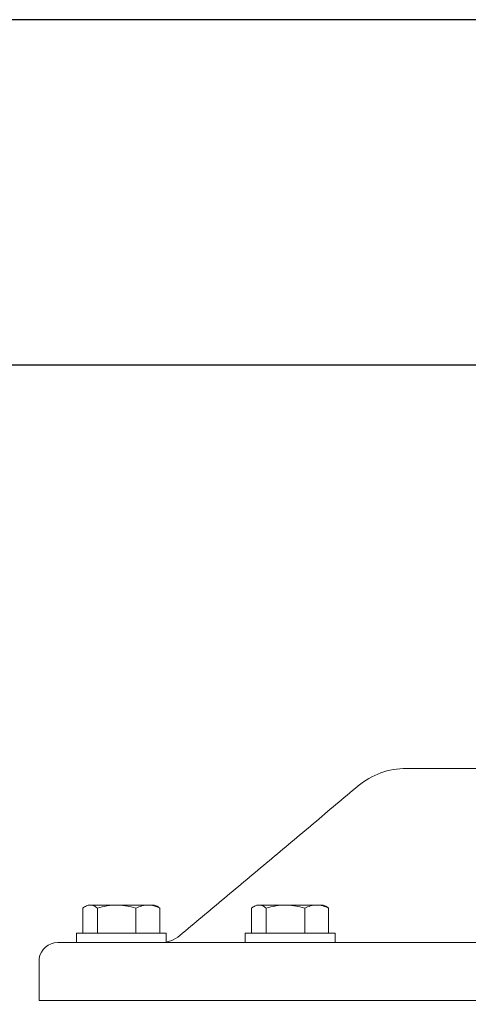
# Model space of a CAD drawing. Units: millimetres. Extents: x -672 to 1312, y -1816 to -431.
# Drawn here: x -493 to -373, y -694 to -431 of the extents above; entities that cross this region are included whole.
import ezdxf

# ---------------------------------------------------------------- set-up
doc = ezdxf.new("R2010")
doc.units = ezdxf.units.MM
doc.header["$LTSCALE"] = 5
doc.layers.get('DEFPOINTS').update_dxf_attribs({"linetype": 'CONTINUOUS'})
doc.layers.add('1', color=7, linetype='CONTINUOUS', lineweight=35)
doc.layers.add('100', color=7, linetype='CONTINUOUS')
doc.layers.add('Dim', color=7, linetype='CONTINUOUS')
doc.styles.get("Standard").update_dxf_attribs({"font": 'ISOCP.SHX', "width": 1.2})
doc.dimstyles.new('1$0', dxfattribs={"dimtxt": 2.8, "dimasz": 2.8, "dimexe": 1.25, "dimexo": 0, "dimgap": 1, "dimtad": 1, "dimrnd": 0.01, "dimdsep": 46, "dimtxsty": 'Standard', "dimcen": 0, "dimclre": 6, "dimazin": 2, "dimtfac": 0.8, "dimtmove": 0, "dimatfit": 3, "dimfxl": 1, "dimtolj": 1, "dimarcsym": 0})

# ---------------------------------------------------------------- blocks, each defined once
blk = doc.blocks.new('A3')
at = {"layer": '100', "color": 2}
blk.add_lwpolyline([(390, 272), (0, 272), (0, 0), (390, 0)], close=True, dxfattribs=at)
blk = doc.blocks.new('*D5')
at = {"layer": 'DEFPOINTS', "color": 0, "transparency": 16777216}
for p in [(-527.47, -523.03), (-260.84, -523.03), (-404.33, -1112.71)]:
    blk.add_point(p, dxfattribs=at)
at = {"layer": 'Dim', "color": 6, "lineweight": -2, "transparency": 16777216}
for p, q in [((-260.84, -523.03), (-533.72, -523.03)), ((-404.33, -1112.71), (-533.72, -1112.71))]:
    blk.add_line(p, q, dxfattribs=at)
at = {"layer": 'Dim', "color": 0, "lineweight": -2, "transparency": 16777216}
blk.add_line((-527.47, -1098.71), (-527.47, -537.03), dxfattribs=at)
at = {"layer": 'Dim', "color": 0, "transparency": 16777216}
for points in [[(-529.8, -537.03), (-525.13, -537.03), (-527.47, -523.03)], [(-529.8, -1098.71), (-525.13, -1098.71), (-527.47, -1112.71)]]:
    blk.add_solid(points, dxfattribs=at)
at = {"layer": 'Dim', "color": 0, "transparency": 16777216, "insert": (-539.47, -817.87), "char_height": 14, "attachment_point": 5, "rotation": 90}
blk.add_mtext('\\A1;590', dxfattribs=at)

msp = doc.modelspace()

# ---------------------------------------------------------------- linework, layer by layer
at = {"layer": '1', "linetype": 'Continuous', "lineweight": 15}
for p, q in [((-312.86, -630.71), (-389.82, -630.71)), ((-312.86, -630.71), (-389.82, -630.71)), ((-467.17, -667.21), (-474.27, -667.21)), ((-467.17, -667.21), (-474.27, -667.21)), ((-473.03, -667.21), (-464.69, -667.21)), ((-462.55, -667.21), (-471.46, -667.21)), ((-462.55, -667.21), (-471.46, -667.21)), ((-460.4, -667.21), (-469.31, -667.21)), ((-460.4, -667.21), (-469.31, -667.21)), ((-458.83, -667.21), (-467.17, -667.21)), ((-458.83, -667.21), (-467.17, -667.21)), ((-457.59, -667.21), (-464.69, -667.21)), ((-457.59, -667.21), (-464.69, -667.21)), ((-422.14, -667.21), (-429.23, -667.21)), ((-422.14, -667.21), (-429.23, -667.21)), ((-427.99, -667.21), (-419.65, -667.21)), ((-417.51, -667.21), (-426.43, -667.21)), ((-417.51, -667.21), (-426.43, -667.21)), ((-415.36, -667.21), (-424.28, -667.21)), ((-415.36, -667.21), (-424.28, -667.21)), ((-413.8, -667.21), (-422.14, -667.21)), ((-413.8, -667.21), (-422.14, -667.21)), ((-412.55, -667.21), (-419.65, -667.21)), ((-412.55, -667.21), (-419.65, -667.21)), ((-476.22, -674.71), (-476.22, -668.01)), ((-476.22, -674.71), (-476.22, -668.01)), ((-472.32, -674.71), (-472.32, -668.01)), ((-472.32, -674.71), (-472.32, -668.01)), ((-462.03, -674.71), (-462.03, -668.01)), ((-462.03, -674.71), (-462.03, -668.01)), ((-455.64, -674.71), (-455.64, -668.01)), ((-455.64, -674.71), (-455.64, -668.01)), ((-431.19, -674.71), (-431.19, -668.01)), ((-431.19, -674.71), (-431.19, -668.01)), ((-427.28, -674.71), (-427.28, -668.01)), ((-427.28, -674.71), (-427.28, -668.01)), ((-416.99, -674.71), (-416.99, -668.01)), ((-416.99, -674.71), (-416.99, -668.01)), ((-410.6, -674.71), (-410.6, -668.01)), ((-410.6, -674.71), (-410.6, -668.01)), ((-477.93, -674.71), (-453.93, -674.71)), ((-477.93, -674.71), (-453.93, -674.71)), ((-477.93, -674.71), (-453.93, -674.71)), ((-477.93, -674.71), (-453.93, -674.71)), ((-472.32, -674.71), (-476.22, -674.71)), ((-476.22, -674.71), (-469.84, -674.71)), ((-467.36, -674.71), (-475.56, -674.71)), ((-475.56, -674.71), (-474.13, -674.71)), ((-474.13, -674.71), (-464.5, -674.71)), ((-472.43, -674.71), (-459.43, -674.71)), ((-472.43, -674.71), (-459.43, -674.71)), ((-462.03, -674.71), (-472.32, -674.71)), ((-471.93, -674.71), (-459.93, -674.71)), ((-471.93, -674.71), (-459.93, -674.71)), ((-469.84, -674.71), (-459.54, -674.71)), ((-457.73, -674.71), (-467.36, -674.71)), ((-464.5, -674.71), (-456.3, -674.71)), ((-455.64, -674.71), (-462.03, -674.71)), ((-459.54, -674.71), (-455.64, -674.71)), ((-456.3, -674.71), (-457.73, -674.71)), ((-432.9, -674.71), (-408.9, -674.71)), ((-432.9, -674.71), (-408.9, -674.71)), ((-432.89, -674.71), (-408.9, -674.71)), ((-432.89, -674.71), (-408.9, -674.71)), ((-431.19, -674.71), (-424.8, -674.71)), ((-427.28, -674.71), (-431.19, -674.71)), ((-430.53, -674.71), (-429.09, -674.71)), ((-422.33, -674.71), (-430.53, -674.71)), ((-429.09, -674.71), (-419.46, -674.71)), ((-427.39, -674.71), (-414.4, -674.71)), ((-427.39, -674.71), (-414.4, -674.71)), ((-416.99, -674.71), (-427.28, -674.71)), ((-414.9, -674.71), (-426.89, -674.71)), ((-426.89, -674.71), (-414.9, -674.71)), ((-424.8, -674.71), (-414.51, -674.71)), ((-412.7, -674.71), (-422.33, -674.71)), ((-419.46, -674.71), (-411.26, -674.71)), ((-410.6, -674.71), (-416.99, -674.71)), ((-414.51, -674.71), (-410.6, -674.71)), ((-411.26, -674.71), (-412.7, -674.71)), ((-112.8, -677.21), (-482.92, -677.21)), ((-112.8, -677.21), (-482.92, -677.21)), ((-477.93, -677.21), (-453.93, -677.21)), ((-477.93, -677.21), (-453.93, -677.21)), ((-472.68, -677.21), (-459.23, -677.21)), ((-472.68, -677.21), (-459.23, -677.21)), ((-140.25, -677.21), (-455.42, -677.21)), ((-140.25, -677.21), (-455.42, -677.21)), ((-432.9, -677.21), (-408.9, -677.21)), ((-432.89, -677.21), (-408.9, -677.21)), ((-427.65, -677.21), (-414.19, -677.21)), ((-427.65, -677.21), (-414.19, -677.21)), ((-487.86, -692.71), (-107.86, -692.71)), ((-483.11, -692.71), (-112.61, -692.71))]:
    msp.add_line(p, q, dxfattribs=at)
at = {"layer": '1', "linetype": 'Continuous', "lineweight": 0}
for p, q in [((-473.03, -667.21), (-464.69, -667.21)), ((-427.99, -667.21), (-419.65, -667.21)), ((-472.32, -674.71), (-476.22, -674.71)), ((-476.22, -674.71), (-469.84, -674.71)), ((-467.36, -674.71), (-475.56, -674.71)), ((-475.56, -674.71), (-474.13, -674.71)), ((-474.13, -674.71), (-464.5, -674.71)), ((-472.43, -674.71), (-459.43, -674.71)), ((-472.43, -674.71), (-459.43, -674.71)), ((-462.03, -674.71), (-472.32, -674.71)), ((-471.93, -674.71), (-459.93, -674.71)), ((-471.93, -674.71), (-459.93, -674.71)), ((-469.84, -674.71), (-459.54, -674.71)), ((-457.73, -674.71), (-467.36, -674.71)), ((-464.5, -674.71), (-456.3, -674.71)), ((-455.64, -674.71), (-462.03, -674.71)), ((-459.54, -674.71), (-455.64, -674.71)), ((-456.3, -674.71), (-457.73, -674.71)), ((-431.19, -674.71), (-424.8, -674.71)), ((-427.28, -674.71), (-431.19, -674.71)), ((-430.53, -674.71), (-429.09, -674.71)), ((-422.33, -674.71), (-430.53, -674.71)), ((-429.09, -674.71), (-419.46, -674.71)), ((-427.39, -674.71), (-414.4, -674.71)), ((-427.39, -674.71), (-414.4, -674.71)), ((-416.99, -674.71), (-427.28, -674.71)), ((-414.9, -674.71), (-426.89, -674.71)), ((-426.89, -674.71), (-414.9, -674.71)), ((-424.8, -674.71), (-414.51, -674.71)), ((-412.7, -674.71), (-422.33, -674.71)), ((-419.46, -674.71), (-411.26, -674.71)), ((-410.6, -674.71), (-416.99, -674.71)), ((-414.51, -674.71), (-410.6, -674.71)), ((-411.26, -674.71), (-412.7, -674.71)), ((-477.93, -677.21), (-453.93, -677.21)), ((-477.93, -677.21), (-453.93, -677.21)), ((-472.68, -677.21), (-459.23, -677.21)), ((-472.68, -677.21), (-459.23, -677.21)), ((-432.9, -677.21), (-408.9, -677.21)), ((-432.89, -677.21), (-408.9, -677.21)), ((-427.65, -677.21), (-414.19, -677.21)), ((-427.65, -677.21), (-414.19, -677.21)), ((-483.11, -692.71), (-112.61, -692.71))]:
    msp.add_line(p, q, dxfattribs=at)
at = {"layer": '1', "linetype": 'Continuous', "lineweight": 15}
for centre, radius, start, end in [((-389.86, -650.71), 20, 90, 130), ((-455.47, -669.21), 8, 270, 310), ((-482.92, -682.21), 5, 90, 171.0821)]:
    msp.add_arc(centre, radius, start, end, dxfattribs=at)
for points in [[(-402.71, -635.39), (-450.32, -675.34)], [(-477.93, -674.71), (-477.93, -677.21)], [(-477.93, -674.71), (-477.93, -677.21)], [(-453.93, -677.21), (-453.93, -674.71)], [(-453.93, -677.21), (-453.93, -674.71)], [(-432.9, -674.71), (-432.9, -677.21)], [(-432.9, -674.71), (-432.9, -677.21)], [(-408.9, -677.21), (-408.9, -674.71)], [(-408.9, -677.21), (-408.9, -674.71)], [(-487.86, -681.43), (-487.86, -692.71)]]:
    msp.add_open_spline(points, degree=1, dxfattribs=at)
for points, knots in [([(-474.27, -667.21), (-474.44, -667.21), (-474.6, -667.23), (-474.93, -667.3), (-475.1, -667.36), (-475.59, -667.57), (-475.91, -667.77), (-476.22, -668.01)], [0, 0, 0, 0, 0.25, 0.25, 0.5, 0.5, 1, 1, 1, 1]), ([(-474.27, -667.21), (-474.44, -667.21), (-474.6, -667.23), (-474.93, -667.3), (-475.1, -667.36), (-475.59, -667.57), (-475.91, -667.77), (-476.22, -668.01)], [0, 0, 0, 0, 0.25, 0.25, 0.5, 0.5, 1, 1, 1, 1]), ([(-472.32, -668.01), (-472.64, -667.77), (-472.96, -667.56), (-473.61, -667.28), (-473.94, -667.21), (-474.27, -667.21)], [0, 0, 0, 0, 0.5, 0.5, 1, 1, 1, 1]), ([(-472.32, -668.01), (-472.64, -667.77), (-472.96, -667.56), (-473.61, -667.28), (-473.94, -667.21), (-474.27, -667.21)], [0, 0, 0, 0, 0.5, 0.5, 1, 1, 1, 1]), ([(-472.32, -668.01), (-471.48, -667.77), (-470.63, -667.57), (-468.91, -667.29), (-468.05, -667.21), (-467.17, -667.21)], [0, 0, 0, 0, 0.5, 0.5, 1, 1, 1, 1]), ([(-472.32, -668.01), (-471.48, -667.77), (-470.63, -667.57), (-468.91, -667.29), (-468.05, -667.21), (-467.17, -667.21)], [0, 0, 0, 0, 0.5, 0.5, 1, 1, 1, 1]), ([(-467.17, -667.21), (-466.73, -667.21), (-466.3, -667.23), (-465.43, -667.3), (-465, -667.36), (-463.71, -667.57), (-462.86, -667.77), (-462.03, -668.01)], [0, 0, 0, 0, 0.25, 0.25, 0.5, 0.5, 1, 1, 1, 1]), ([(-467.17, -667.21), (-466.73, -667.21), (-466.3, -667.23), (-465.43, -667.3), (-465, -667.36), (-463.71, -667.57), (-462.86, -667.77), (-462.03, -668.01)], [0, 0, 0, 0, 0.25, 0.25, 0.5, 0.5, 1, 1, 1, 1]), ([(-462.03, -668.01), (-461.5, -667.77), (-460.98, -667.57), (-459.91, -667.29), (-459.38, -667.21), (-458.83, -667.21)], [0, 0, 0, 0, 0.5, 0.5, 1, 1, 1, 1]), ([(-462.03, -668.01), (-461.5, -667.77), (-460.98, -667.57), (-459.91, -667.29), (-459.38, -667.21), (-458.83, -667.21)], [0, 0, 0, 0, 0.5, 0.5, 1, 1, 1, 1]), ([(-458.83, -667.21), (-458.56, -667.21), (-458.29, -667.23), (-457.75, -667.3), (-457.48, -667.36), (-456.68, -667.57), (-456.16, -667.77), (-455.64, -668.01)], [0, 0, 0, 0, 0.25, 0.25, 0.5, 0.5, 1, 1, 1, 1]), ([(-458.83, -667.21), (-458.56, -667.21), (-458.29, -667.23), (-457.75, -667.3), (-457.48, -667.36), (-456.68, -667.57), (-456.16, -667.77), (-455.64, -668.01)], [0, 0, 0, 0, 0.25, 0.25, 0.5, 0.5, 1, 1, 1, 1]), ([(-455.64, -668.01), (-455.96, -667.77), (-456.28, -667.56), (-456.93, -667.28), (-457.26, -667.21), (-457.59, -667.21)], [0, 0, 0, 0, 0.5, 0.5, 1, 1, 1, 1]), ([(-455.64, -668.01), (-455.96, -667.77), (-456.28, -667.56), (-456.93, -667.28), (-457.26, -667.21), (-457.59, -667.21)], [0, 0, 0, 0, 0.5, 0.5, 1, 1, 1, 1]), ([(-429.23, -667.21), (-429.4, -667.21), (-429.57, -667.23), (-429.9, -667.3), (-430.06, -667.36), (-430.55, -667.57), (-430.87, -667.77), (-431.19, -668.01)], [0, 0, 0, 0, 0.25, 0.25, 0.5, 0.5, 1, 1, 1, 1]), ([(-429.23, -667.21), (-429.4, -667.21), (-429.57, -667.23), (-429.9, -667.3), (-430.06, -667.36), (-430.55, -667.57), (-430.87, -667.77), (-431.19, -668.01)], [0, 0, 0, 0, 0.25, 0.25, 0.5, 0.5, 1, 1, 1, 1]), ([(-427.28, -668.01), (-427.6, -667.77), (-427.92, -667.56), (-428.58, -667.28), (-428.9, -667.21), (-429.23, -667.21)], [0, 0, 0, 0, 0.5, 0.5, 1, 1, 1, 1]), ([(-427.28, -668.01), (-427.6, -667.77), (-427.92, -667.56), (-428.58, -667.28), (-428.9, -667.21), (-429.23, -667.21)], [0, 0, 0, 0, 0.5, 0.5, 1, 1, 1, 1]), ([(-427.28, -668.01), (-426.44, -667.77), (-425.59, -667.57), (-423.88, -667.29), (-423.01, -667.21), (-422.14, -667.21)], [0, 0, 0, 0, 0.5, 0.5, 1, 1, 1, 1]), ([(-427.28, -668.01), (-426.44, -667.77), (-425.59, -667.57), (-423.88, -667.29), (-423.01, -667.21), (-422.14, -667.21)], [0, 0, 0, 0, 0.5, 0.5, 1, 1, 1, 1]), ([(-422.14, -667.21), (-421.7, -667.21), (-421.26, -667.23), (-420.39, -667.3), (-419.96, -667.36), (-418.68, -667.57), (-417.83, -667.77), (-416.99, -668.01)], [0, 0, 0, 0, 0.25, 0.25, 0.5, 0.5, 1, 1, 1, 1]), ([(-422.14, -667.21), (-421.7, -667.21), (-421.26, -667.23), (-420.39, -667.3), (-419.96, -667.36), (-418.68, -667.57), (-417.83, -667.77), (-416.99, -668.01)], [0, 0, 0, 0, 0.25, 0.25, 0.5, 0.5, 1, 1, 1, 1]), ([(-416.99, -668.01), (-416.47, -667.77), (-415.94, -667.57), (-414.88, -667.29), (-414.34, -667.21), (-413.8, -667.21)], [0, 0, 0, 0, 0.5, 0.5, 1, 1, 1, 1]), ([(-416.99, -668.01), (-416.47, -667.77), (-415.94, -667.57), (-414.88, -667.29), (-414.34, -667.21), (-413.8, -667.21)], [0, 0, 0, 0, 0.5, 0.5, 1, 1, 1, 1]), ([(-413.8, -667.21), (-413.52, -667.21), (-413.25, -667.23), (-412.71, -667.3), (-412.45, -667.36), (-411.65, -667.57), (-411.12, -667.77), (-410.6, -668.01)], [0, 0, 0, 0, 0.25, 0.25, 0.5, 0.5, 1, 1, 1, 1]), ([(-413.8, -667.21), (-413.52, -667.21), (-413.25, -667.23), (-412.71, -667.3), (-412.45, -667.36), (-411.65, -667.57), (-411.12, -667.77), (-410.6, -668.01)], [0, 0, 0, 0, 0.25, 0.25, 0.5, 0.5, 1, 1, 1, 1]), ([(-410.6, -668.01), (-410.92, -667.77), (-411.24, -667.56), (-411.9, -667.28), (-412.22, -667.21), (-412.55, -667.21)], [0, 0, 0, 0, 0.5, 0.5, 1, 1, 1, 1]), ([(-410.6, -668.01), (-410.92, -667.77), (-411.24, -667.56), (-411.9, -667.28), (-412.22, -667.21), (-412.55, -667.21)], [0, 0, 0, 0, 0.5, 0.5, 1, 1, 1, 1])]:
    msp.add_open_spline(points, degree=3, knots=knots, dxfattribs=at)

# ---------------------------------------------------------------- block references
at = {"layer": '1', "lineweight": 0, "xscale": 5, "yscale": 5, "zscale": 5}
msp.add_blockref('A3', (-671.84, -1790.74), dxfattribs=at)

# ---------------------------------------------------------------- dimensions: what is measured, and where the dimension line sits
at = {"layer": 'Dim'}
dim = msp.add_linear_dim(base=(-527.47, -523.03), p1=(-404.33, -1112.71), p2=(-260.84, -523.03), angle=90, dimstyle='1$0', override={"dimscale": 5, "dimdec": 0}, dxfattribs=at)
dim.commit()
dim.dimension.update_dxf_attribs({"geometry": '*D5', "text_midpoint": (-527.47, -817.87), "dimtype": 160})

doc.saveas('drawing.dxf')
